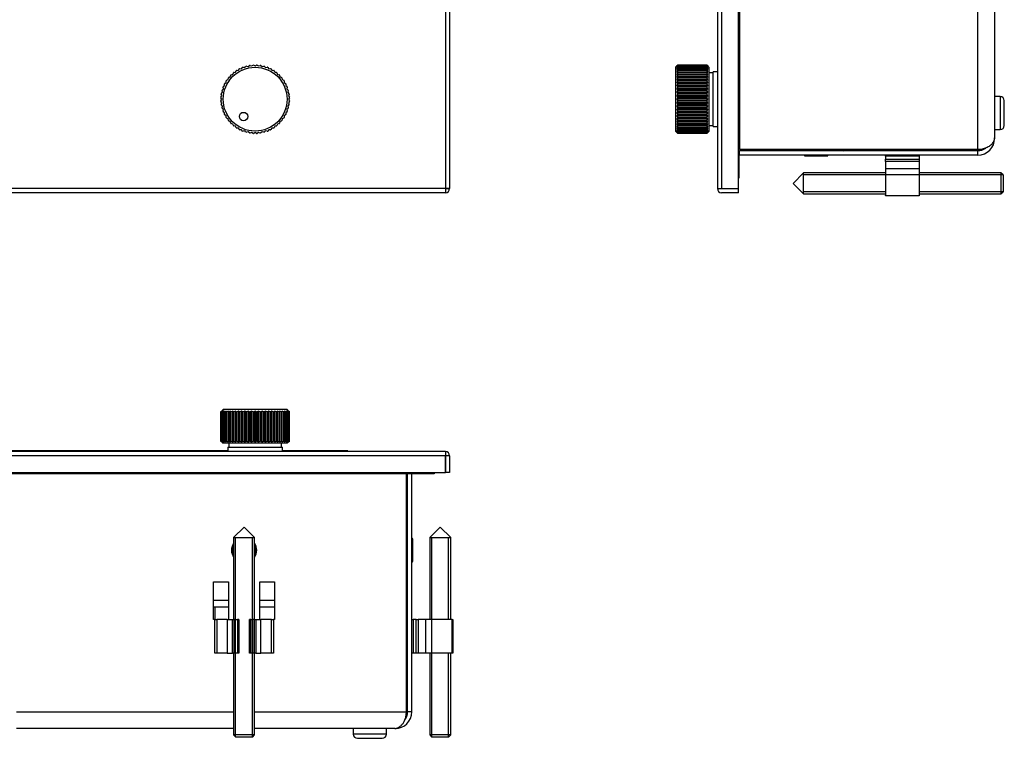
# Model space of a CAD drawing. Units: millimetres. Extents: x 22 to 1081, y 24 to 534.
# Drawn here: x 353 to 587, y 26 to 198 of the extents above; entities that cross this region are included whole.
import ezdxf

# ---------------------------------------------------------------- set-up
doc = ezdxf.new("R2010")
doc.units = ezdxf.units.MM
for name, color, linetype in [('0901004', 7, 'Continuous'), ('0901124ASM', 7, 'Continuous'), ('DB04-100', 7, 'Continuous'), ('DEKSEL_IK', 7, 'Continuous'), ('DV1_solid', 7, 'Continuous'), ('FRONT_KE', 7, 'Continuous'), ('M3X4-KRUIS-UFH', 7, 'Continuous'), ('P16_NP_10K_20%_A', 7, 'Continuous'), ('RICHCOPOF_40048', 7, 'Continuous'), ('RUBBERSTRIP', 7, 'Continuous'), ('solid', 7, 'Continuous')]:
    doc.layers.add(name, color=color, linetype=linetype)

# ---------------------------------------------------------------- blocks, each defined once
blk = doc.blocks.new('SE')
at = {"layer": 'DV1_solid', "color": 7, "linetype": 'Continuous'}
blk.add_arc((454.28, 157.33), 1, 270, 0, dxfattribs=at)
at = {"layer": 'FRONT_KE', "color": 7, "linetype": 'Continuous'}
for p, q in [((454.28, 532.53), (454.28, 157.33)), ((455.28, 532.53), (455.28, 157.33)), ((454.28, 157.33), (23.68, 157.33)), ((454.28, 157.33), (455.28, 157.33)), ((455.28, 157.33), (454.28, 157.33)), ((454.28, 157.33), (454.28, 157.33)), ((454.28, 157.33), (454.28, 156.33)), ((455.28, 157.33), (455.28, 157.33)), ((454.28, 156.33), (23.68, 156.33))]:
    blk.add_line(p, q, dxfattribs=at)
at = {"layer": 'P16_NP_10K_20%_A', "color": 7, "linetype": 'Continuous'}
for p, q in [((404.31, 185.06), (404.48, 185.43)), ((404.6, 185.5), (405.01, 185.51)), ((405.01, 185.51), (405.22, 185.86)), ((405.35, 185.92), (405.75, 185.89)), ((405.75, 185.89), (406, 186.21)), ((406.13, 186.26), (406.53, 186.19)), ((406.53, 186.19), (406.8, 186.48)), ((406.94, 186.52), (407.33, 186.41)), ((407.33, 186.41), (407.64, 186.67)), ((407.78, 186.69), (408.15, 186.54)), ((408.15, 186.54), (408.48, 186.76)), ((408.63, 186.77), (408.98, 186.58)), ((408.98, 186.58), (409.34, 186.77)), ((409.48, 186.76), (409.81, 186.54)), ((409.81, 186.54), (410.19, 186.69)), ((410.33, 186.67), (410.64, 186.41)), ((410.64, 186.41), (411.02, 186.52)), ((411.16, 186.48), (411.44, 186.19)), ((411.44, 186.19), (411.84, 186.26)), ((411.97, 186.21), (412.22, 185.89)), ((412.22, 185.89), (412.62, 185.92)), ((412.75, 185.86), (412.96, 185.51)), ((412.96, 185.51), (413.36, 185.5)), ((413.48, 185.43), (413.66, 185.06)), ((402.1, 182.6), (402.11, 183.01)), ((402.19, 183.13), (402.55, 183.3)), ((402.55, 183.3), (402.6, 183.7)), ((402.69, 183.81), (403.07, 183.95)), ((403.07, 183.95), (403.17, 184.34)), ((403.27, 184.44), (403.66, 184.54)), ((403.66, 184.54), (403.8, 184.92)), ((403.91, 185.01), (404.31, 185.06)), ((413.66, 185.06), (414.06, 185.01)), ((414.17, 184.92), (414.3, 184.54)), ((414.3, 184.54), (414.69, 184.44)), ((414.8, 184.34), (414.89, 183.95)), ((414.89, 183.95), (415.27, 183.81)), ((415.36, 183.7), (415.41, 183.3)), ((415.41, 183.3), (415.78, 183.13)), ((415.86, 183.01), (415.87, 182.6)), ((401.21, 180.28), (401.09, 180.67)), ((401.13, 180.81), (401.42, 181.09)), ((401.42, 181.09), (401.35, 181.48)), ((401.4, 181.62), (401.72, 181.86)), ((401.72, 181.86), (401.69, 182.27)), ((401.75, 182.39), (402.1, 182.6)), ((415.87, 182.6), (416.21, 182.39)), ((416.28, 182.27), (416.25, 181.86)), ((416.25, 181.86), (416.57, 181.62)), ((416.62, 181.48), (416.54, 181.09)), ((416.54, 181.09), (416.84, 180.81)), ((416.87, 180.67), (416.76, 180.28)), ((401.03, 178.63), (400.84, 178.98)), ((400.84, 178.27), (401.03, 178.63)), ((400.85, 179.13), (401.08, 179.46)), ((401.08, 177.8), (400.85, 178.13)), ((401.08, 179.46), (400.92, 179.83)), ((400.94, 179.97), (401.21, 180.28)), ((416.76, 180.28), (417.02, 179.97)), ((417.04, 179.83), (416.89, 179.46)), ((416.89, 179.46), (417.12, 179.13)), ((417.12, 178.13), (416.89, 177.8)), ((417.12, 178.98), (416.93, 178.63)), ((416.93, 178.63), (417.12, 178.27)), ((400.92, 177.42), (401.08, 177.8)), ((401.21, 176.98), (400.94, 177.28)), ((401.09, 176.59), (401.21, 176.98)), ((401.42, 176.17), (401.13, 176.45)), ((401.35, 175.77), (401.42, 176.17)), ((416.84, 176.45), (416.54, 176.17)), ((416.54, 176.17), (416.62, 175.77)), ((417.02, 177.28), (416.76, 176.98)), ((416.76, 176.98), (416.87, 176.59)), ((416.89, 177.8), (417.04, 177.42)), ((401.72, 175.4), (401.4, 175.64)), ((401.69, 174.99), (401.72, 175.4)), ((402.1, 174.65), (401.75, 174.87)), ((402.11, 174.25), (402.1, 174.65)), ((402.55, 173.96), (402.19, 174.13)), ((402.6, 173.56), (402.55, 173.96)), ((403.07, 173.31), (402.69, 173.44)), ((415.27, 173.44), (414.89, 173.31)), ((415.41, 173.96), (415.36, 173.56)), ((415.78, 174.13), (415.41, 173.96)), ((415.87, 174.65), (415.86, 174.25)), ((416.21, 174.87), (415.87, 174.65)), ((416.57, 175.64), (416.25, 175.4)), ((416.25, 175.4), (416.28, 174.99)), ((403.17, 172.92), (403.07, 173.31)), ((403.66, 172.72), (403.27, 172.82)), ((403.8, 172.34), (403.66, 172.72)), ((404.31, 172.2), (403.91, 172.25)), ((404.48, 171.83), (404.31, 172.2)), ((405.01, 171.74), (404.6, 171.76)), ((405.22, 171.4), (405.01, 171.74)), ((405.75, 171.37), (405.35, 171.34)), ((406, 171.05), (405.75, 171.37)), ((412.22, 171.37), (411.97, 171.05)), ((412.62, 171.34), (412.22, 171.37)), ((412.96, 171.74), (412.75, 171.4)), ((413.36, 171.76), (412.96, 171.74)), ((413.66, 172.2), (413.48, 171.83)), ((414.06, 172.25), (413.66, 172.2)), ((414.3, 172.72), (414.17, 172.34)), ((414.69, 172.82), (414.3, 172.72)), ((414.89, 173.31), (414.8, 172.92)), ((406.53, 171.07), (406.13, 171)), ((406.8, 170.78), (406.53, 171.07)), ((407.33, 170.85), (406.94, 170.74)), ((407.64, 170.59), (407.33, 170.85)), ((408.15, 170.72), (407.78, 170.57)), ((408.48, 170.49), (408.15, 170.72)), ((408.98, 170.68), (408.63, 170.49)), ((409.34, 170.49), (408.98, 170.68)), ((409.81, 170.72), (409.48, 170.49)), ((410.19, 170.57), (409.81, 170.72)), ((410.64, 170.85), (410.33, 170.59)), ((411.02, 170.74), (410.64, 170.85)), ((411.44, 171.07), (411.16, 170.78)), ((411.84, 171), (411.44, 171.07))]:
    blk.add_line(p, q, dxfattribs=at)
for centre, radius in [((408.98, 178.63), 7.6), ((406.23, 174.5), 1)]:
    blk.add_circle(centre, radius, dxfattribs=at)
for start, end in [(122.5, 123.5), (116.5, 117.5), (110.5, 111.5), (104.5, 105.5), (98.5, 99.5), (92.5, 93.5), (86.5, 87.5), (80.5, 81.5), (74.5, 75.5), (68.5, 69.5), (62.5, 63.5), (56.5, 57.5), (146.5, 147.5), (140.5, 141.5), (134.5, 135.5), (128.5, 129.5), (50.5, 51.5), (44.5, 45.5), (38.5, 39.5), (32.5, 33.5), (164.5, 165.5), (158.5, 159.5), (152.5, 153.5), (26.5, 27.5), (20.5, 21.5), (14.5, 15.5), (176.5, 177.5), (182.5, 183.5), (170.5, 171.5), (8.5, 9.5), (2.5, 3.5), (356.5, 357.5), (188.5, 189.5), (194.5, 195.5), (344.5, 345.5), (350.5, 351.5), (200.5, 201.5), (206.5, 207.5), (212.5, 213.5), (218.5, 219.5), (320.5, 321.5), (326.5, 327.5), (332.5, 333.5), (338.5, 339.5), (224.5, 225.5), (230.5, 231.5), (236.5, 237.5), (242.5, 243.5), (296.5, 297.5), (302.5, 303.5), (308.5, 309.5), (314.5, 315.5), (248.5, 249.5), (254.5, 255.5), (260.5, 261.5), (266.5, 267.5), (272.5, 273.5), (278.5, 279.5), (284.5, 285.5), (290.5, 291.5)]:
    blk.add_arc((408.98, 178.63), 8.15, start, end, dxfattribs=at)
blk = doc.blocks.new('SE1')
at = {"layer": '0901004', "color": 7, "linetype": 'Continuous'}
for p, q in [((524.01, 167.83), (524.01, 279.49)), ((524.31, 167.83), (524.01, 167.83)), ((524.01, 167.83), (524.01, 167.83)), ((524.01, 167.33), (524.31, 167.33)), ((528.01, 166.33), (528.01, 166.63)), ((529.51, 166.63), (529.51, 166.33)), ((545.01, 166.33), (545.01, 166.63)), ((548.01, 166.63), (548.01, 166.33)), ((524.01, 166.33), (524.31, 166.33))]:
    blk.add_line(p, q, dxfattribs=at)
blk.add_arc((524.01, 166.33), 0.002, 90, 180, dxfattribs=at)
at = {"layer": '0901124ASM', "color": 7, "linetype": 'Continuous'}
for p, q in [((559.01, 166.33), (559.01, 166.63)), ((567.01, 166.63), (567.01, 166.33)), ((559.01, 165.03), (559.01, 165.33)), ((559.01, 165.03), (559.01, 164.33)), ((567.01, 165.03), (559.01, 165.03)), ((559.01, 163.83), (559.01, 164.33)), ((559.01, 164.33), (567.01, 164.33)), ((567.01, 165.33), (567.01, 165.03)), ((567.01, 165.03), (567.01, 164.33)), ((567.01, 164.33), (567.01, 163.83)), ((559.01, 163.83), (559.01, 162.04)), ((567.01, 163.83), (559.01, 163.83)), ((559.01, 162.04), (559.01, 155.72)), ((567.01, 162.04), (559.01, 162.04)), ((567.01, 163.83), (567.01, 162.04)), ((567.01, 162.04), (567.01, 155.72)), ((539.51, 161.08), (537.01, 158.58)), ((539.51, 156.08), (539.51, 161.08)), ((559.01, 161.08), (539.51, 161.08)), ((587, 160.59), (539.51, 160.59)), ((587, 160.59), (539.51, 160.59)), ((586.51, 161.08), (567.01, 161.08)), ((586.51, 161.08), (586.51, 156.08)), ((587.01, 160.58), (586.51, 161.08)), ((587.01, 160.58), (587.01, 156.58)), ((537.01, 158.58), (539.51, 156.08)), ((559.01, 156.57), (539.51, 156.57)), ((539.51, 156.08), (559.01, 156.08)), ((559.01, 155.58), (559.01, 155.72)), ((559.01, 155.72), (567.01, 155.72)), ((567.01, 155.58), (559.01, 155.58)), ((587, 156.57), (567.01, 156.57)), ((567.01, 156.08), (586.51, 156.08)), ((567.01, 155.72), (567.01, 155.58)), ((586.51, 156.08), (587.01, 156.58))]:
    blk.add_line(p, q, dxfattribs=at)
at = {"layer": 'DEKSEL_IK', "color": 7, "linetype": 'Continuous'}
for p, q in [((524.31, 523.23), (524.31, 166.63)), ((581.01, 166.63), (581.01, 222.93)), ((585.01, 222.93), (585.01, 169.33)), ((581.01, 166.63), (524.31, 166.63)), ((549.51, 166.43), (549.51, 166.63)), ((559.01, 166.43), (549.51, 166.43)), ((581.01, 166.43), (567.01, 166.43)), ((524.31, 165.33), (524.31, 166.33)), ((581.01, 166.33), (524.31, 166.33)), ((581.01, 165.33), (524.31, 165.33)), ((581.01, 165.33), (581.01, 166.33))]:
    blk.add_line(p, q, dxfattribs=at)
for centre, radius, start, end in [((581.01, 169.33), 4, 270, 0), ((549.01, 166.83), 0.5, 270, 336.4218), ((549.01, 166.83), 1.5, 340.5288, 344.534), ((581.01, 169.33), 3, 270, 308.3832), ((581.01, 169.33), 2.9, 270, 300.9528)]:
    blk.add_arc(centre, radius, start, end, dxfattribs=at)
blk.add_rational_spline([(585.01, 169.33), (585.01, 169.46), (585, 169.43), (584.99, 169.34), (584.78, 167.72), (583.17, 166.63), (581.01, 166.63)], [1, 0.999212589945, 0.999212589945, 1, 0.827085874767, 0.827085874767, 1], degree=3, knots=[0, 0, 0, 0, 0.5, 0.5, 0.5, 1, 1, 1, 1], dxfattribs=at)
at = {"layer": 'FRONT_KE', "color": 7, "linetype": 'Continuous'}
for p, q in [((519.01, 532.53), (519.01, 157.33)), ((520.01, 532.53), (520.01, 157.33)), ((524.01, 157.33), (524.01, 532.53)), ((519.01, 157.33), (520.01, 157.33)), ((520.01, 157.33), (524.01, 157.33)), ((520.01, 157.33), (520.01, 157.33)), ((524.01, 156.33), (524.01, 157.33)), ((524.01, 156.33), (520.01, 156.33))]:
    blk.add_line(p, q, dxfattribs=at)
for radius in [1, 0.002]:
    blk.add_arc((520.01, 157.33), radius, 180, 270, dxfattribs=at)
at = {"layer": 'M3X4-KRUIS-UFH', "color": 7, "linetype": 'Continuous'}
for p, q in [((524.06, 165.43), (524.01, 165.43)), ((524.06, 165.43), (524.06, 159.83)), ((524.21, 159.98), (524.21, 165.28)), ((539.71, 165.33), (539.71, 165.28)), ((545.31, 165.28), (539.71, 165.28)), ((539.86, 165.13), (545.16, 165.13)), ((545.31, 165.28), (545.31, 165.33)), ((524.01, 159.83), (524.06, 159.83))]:
    blk.add_line(p, q, dxfattribs=at)
for centre, start, end in [((524.06, 165.28), 0, 90), ((539.86, 165.28), 180, 270), ((545.16, 165.28), 270, 0), ((524.06, 159.98), 270, 0)]:
    blk.add_arc(centre, 0.15, start, end, dxfattribs=at)
at = {"layer": 'P16_NP_10K_20%_A', "color": 7, "linetype": 'Continuous'}
for p, q in [((509.36, 186.58), (509.01, 186.22)), ((509.01, 186.22), (509.01, 171.03)), ((509.36, 186.58), (509.56, 186.77)), ((509.56, 186.76), (509.36, 186.54)), ((509.36, 186.54), (509.56, 186.69)), ((509.56, 186.67), (509.36, 186.41)), ((509.36, 186.41), (509.56, 186.52)), ((509.56, 186.48), (509.36, 186.19)), ((509.36, 186.19), (509.56, 186.26)), ((509.56, 186.21), (509.36, 185.89)), ((509.36, 185.89), (509.56, 185.92)), ((509.56, 185.86), (509.36, 185.51)), ((516.72, 185.51), (509.36, 185.51)), ((509.36, 185.51), (509.56, 185.5)), ((509.56, 185.43), (509.36, 185.06)), ((516.52, 186.77), (509.56, 186.77)), ((509.56, 186.76), (509.56, 186.77)), ((516.52, 186.76), (509.56, 186.76)), ((516.52, 186.69), (509.56, 186.69)), ((509.56, 186.67), (509.56, 186.69)), ((516.52, 186.67), (509.56, 186.67)), ((516.52, 186.52), (509.56, 186.52)), ((509.56, 186.48), (509.56, 186.52)), ((516.52, 186.48), (509.56, 186.48)), ((516.52, 186.26), (509.56, 186.26)), ((509.56, 186.21), (509.56, 186.26)), ((516.52, 186.21), (509.56, 186.21)), ((516.52, 185.92), (509.56, 185.92)), ((509.56, 185.86), (509.56, 185.92)), ((516.52, 185.86), (509.56, 185.86)), ((516.52, 185.5), (509.56, 185.5)), ((509.56, 185.43), (509.56, 185.5)), ((516.52, 185.43), (509.56, 185.43)), ((516.52, 186.77), (516.72, 186.58)), ((516.52, 186.77), (516.52, 186.76)), ((516.72, 186.54), (516.52, 186.76)), ((516.52, 186.69), (516.72, 186.54)), ((516.52, 186.69), (516.52, 186.67)), ((516.72, 186.41), (516.52, 186.67)), ((516.52, 186.52), (516.72, 186.41)), ((516.52, 186.52), (516.52, 186.48)), ((516.72, 186.19), (516.52, 186.48)), ((516.52, 186.26), (516.72, 186.19)), ((516.52, 186.26), (516.52, 186.21)), ((516.72, 185.89), (516.52, 186.21)), ((516.52, 185.92), (516.72, 185.89)), ((516.52, 185.92), (516.52, 185.86)), ((516.72, 185.51), (516.52, 185.86)), ((516.52, 185.5), (516.72, 185.51)), ((516.52, 185.5), (516.52, 185.43)), ((516.72, 185.06), (516.52, 185.43)), ((517.01, 186.29), (516.72, 186.58)), ((517.01, 186.29), (517.01, 170.97)), ((516.72, 185.06), (509.36, 185.06)), ((509.36, 185.06), (509.56, 185.01)), ((509.56, 184.92), (509.36, 184.54)), ((516.72, 184.54), (509.36, 184.54)), ((509.36, 184.54), (509.56, 184.44)), ((509.56, 184.34), (509.36, 183.95)), ((516.72, 183.95), (509.36, 183.95)), ((509.36, 183.95), (509.56, 183.81)), ((509.56, 183.7), (509.36, 183.3)), ((516.72, 183.3), (509.36, 183.3)), ((509.36, 183.3), (509.56, 183.13)), ((509.56, 183.01), (509.36, 182.6)), ((516.52, 185.01), (509.56, 185.01)), ((509.56, 184.92), (509.56, 185.01)), ((516.52, 184.92), (509.56, 184.92)), ((516.52, 184.44), (509.56, 184.44)), ((509.56, 184.34), (509.56, 184.44)), ((516.52, 184.34), (509.56, 184.34)), ((516.52, 183.81), (509.56, 183.81)), ((509.56, 183.7), (509.56, 183.81)), ((516.52, 183.7), (509.56, 183.7)), ((516.52, 183.13), (509.56, 183.13)), ((509.56, 183.01), (509.56, 183.13)), ((516.52, 183.01), (509.56, 183.01)), ((516.52, 185.01), (516.72, 185.06)), ((516.52, 185.01), (516.52, 184.92)), ((516.72, 184.54), (516.52, 184.92)), ((516.52, 184.44), (516.72, 184.54)), ((516.52, 184.44), (516.52, 184.34)), ((516.72, 183.95), (516.52, 184.34)), ((516.52, 183.81), (516.72, 183.95)), ((516.52, 183.81), (516.52, 183.7)), ((516.72, 183.3), (516.52, 183.7)), ((516.52, 183.13), (516.72, 183.3)), ((516.52, 183.13), (516.52, 183.01)), ((516.72, 182.6), (516.52, 183.01)), ((518.01, 184.88), (517.01, 184.88)), ((518.01, 172.13), (518.01, 185.13)), ((519.01, 185.13), (518.01, 185.13)), ((516.72, 182.6), (509.36, 182.6)), ((509.36, 182.6), (509.56, 182.39)), ((509.56, 182.27), (509.36, 181.86)), ((516.72, 181.86), (509.36, 181.86)), ((509.36, 181.86), (509.56, 181.62)), ((509.56, 181.48), (509.36, 181.09)), ((516.72, 181.09), (509.36, 181.09)), ((509.36, 181.09), (509.56, 180.81)), ((509.56, 180.67), (509.36, 180.28)), ((516.52, 182.39), (509.56, 182.39)), ((509.56, 182.27), (509.56, 182.39)), ((516.52, 182.27), (509.56, 182.27)), ((516.52, 181.62), (509.56, 181.62)), ((509.56, 181.48), (509.56, 181.62)), ((516.52, 181.48), (509.56, 181.48)), ((516.52, 180.81), (509.56, 180.81)), ((509.56, 180.67), (509.56, 180.81)), ((516.52, 180.67), (509.56, 180.67)), ((516.52, 182.39), (516.72, 182.6)), ((516.52, 182.39), (516.52, 182.27)), ((516.72, 181.86), (516.52, 182.27)), ((516.52, 181.62), (516.72, 181.86)), ((516.52, 181.62), (516.52, 181.48)), ((516.72, 181.09), (516.52, 181.48)), ((516.52, 180.81), (516.72, 181.09)), ((516.52, 180.81), (516.52, 180.67)), ((516.72, 180.28), (516.52, 180.67)), ((516.72, 180.28), (509.36, 180.28)), ((509.36, 180.28), (509.56, 179.97)), ((509.56, 179.83), (509.36, 179.46)), ((516.72, 179.46), (509.36, 179.46)), ((509.36, 179.46), (509.56, 179.13)), ((509.56, 178.98), (509.36, 178.63)), ((516.72, 178.63), (509.36, 178.63)), ((509.36, 178.63), (509.56, 178.27)), ((509.56, 178.13), (509.36, 177.8)), ((516.52, 179.97), (509.56, 179.97)), ((509.56, 179.83), (509.56, 179.97)), ((516.52, 179.83), (509.56, 179.83)), ((516.52, 179.13), (509.56, 179.13)), ((509.56, 178.98), (509.56, 179.13)), ((516.52, 178.98), (509.56, 178.98)), ((516.52, 178.27), (509.56, 178.27)), ((509.56, 178.13), (509.56, 178.27)), ((516.52, 178.13), (509.56, 178.13)), ((516.52, 179.97), (516.72, 180.28)), ((516.52, 179.97), (516.52, 179.83)), ((516.72, 179.46), (516.52, 179.83)), ((516.52, 179.13), (516.72, 179.46)), ((516.52, 179.13), (516.52, 178.98)), ((516.72, 178.63), (516.52, 178.98)), ((516.52, 178.27), (516.72, 178.63)), ((516.52, 178.27), (516.52, 178.13)), ((516.72, 177.8), (516.52, 178.13)), ((516.72, 177.8), (509.36, 177.8)), ((509.36, 177.8), (509.56, 177.42)), ((509.56, 177.28), (509.36, 176.98)), ((516.72, 176.98), (509.36, 176.98)), ((509.36, 176.98), (509.56, 176.59)), ((509.56, 176.45), (509.36, 176.17)), ((516.72, 176.17), (509.36, 176.17)), ((509.36, 176.17), (509.56, 175.77)), ((516.52, 177.42), (509.56, 177.42)), ((509.56, 177.28), (509.56, 177.42)), ((516.52, 177.28), (509.56, 177.28)), ((516.52, 176.59), (509.56, 176.59)), ((509.56, 176.45), (509.56, 176.59)), ((516.52, 176.45), (509.56, 176.45)), ((516.52, 177.42), (516.72, 177.8)), ((516.52, 177.42), (516.52, 177.28)), ((516.72, 176.98), (516.52, 177.28)), ((516.52, 176.59), (516.72, 176.98)), ((516.52, 176.59), (516.52, 176.45)), ((516.72, 176.17), (516.52, 176.45)), ((516.52, 175.77), (516.72, 176.17)), ((509.56, 175.64), (509.36, 175.4)), ((516.72, 175.4), (509.36, 175.4)), ((509.36, 175.4), (509.56, 174.99)), ((509.56, 174.87), (509.36, 174.65)), ((516.72, 174.65), (509.36, 174.65)), ((509.36, 174.65), (509.56, 174.25)), ((509.56, 174.13), (509.36, 173.96)), ((516.72, 173.96), (509.36, 173.96)), ((509.36, 173.96), (509.56, 173.56)), ((509.56, 173.44), (509.36, 173.31)), ((516.52, 175.77), (509.56, 175.77)), ((509.56, 175.64), (509.56, 175.77)), ((516.52, 175.64), (509.56, 175.64)), ((516.52, 174.99), (509.56, 174.99)), ((509.56, 174.87), (509.56, 174.99)), ((516.52, 174.87), (509.56, 174.87)), ((516.52, 174.25), (509.56, 174.25)), ((509.56, 174.13), (509.56, 174.25)), ((516.52, 174.13), (509.56, 174.13)), ((516.52, 173.56), (509.56, 173.56)), ((509.56, 173.44), (509.56, 173.56)), ((516.52, 173.44), (509.56, 173.44)), ((516.52, 175.77), (516.52, 175.64)), ((516.72, 175.4), (516.52, 175.64)), ((516.52, 174.99), (516.72, 175.4)), ((516.52, 174.99), (516.52, 174.87)), ((516.72, 174.65), (516.52, 174.87)), ((516.52, 174.25), (516.72, 174.65)), ((516.52, 174.25), (516.52, 174.13)), ((516.72, 173.96), (516.52, 174.13)), ((516.52, 173.56), (516.72, 173.96)), ((516.52, 173.56), (516.52, 173.44)), ((516.72, 173.31), (516.52, 173.44)), ((516.72, 173.31), (509.36, 173.31)), ((509.36, 173.31), (509.56, 172.92)), ((509.56, 172.82), (509.36, 172.72)), ((516.72, 172.72), (509.36, 172.72)), ((509.36, 172.72), (509.56, 172.34)), ((509.56, 172.25), (509.36, 172.2)), ((516.72, 172.2), (509.36, 172.2)), ((509.36, 172.2), (509.56, 171.83)), ((509.56, 171.76), (509.36, 171.74)), ((516.72, 171.74), (509.36, 171.74)), ((509.36, 171.74), (509.56, 171.4)), ((509.56, 171.34), (509.36, 171.37)), ((509.36, 171.37), (509.56, 171.05)), ((516.52, 172.92), (509.56, 172.92)), ((509.56, 172.82), (509.56, 172.92)), ((516.52, 172.82), (509.56, 172.82)), ((516.52, 172.34), (509.56, 172.34)), ((509.56, 172.25), (509.56, 172.34)), ((516.52, 172.25), (509.56, 172.25)), ((516.52, 171.83), (509.56, 171.83)), ((509.56, 171.76), (509.56, 171.83)), ((516.52, 171.76), (509.56, 171.76)), ((516.52, 171.4), (509.56, 171.4)), ((509.56, 171.34), (509.56, 171.4)), ((516.52, 171.34), (509.56, 171.34)), ((516.52, 172.92), (516.72, 173.31)), ((516.52, 172.92), (516.52, 172.82)), ((516.72, 172.72), (516.52, 172.82)), ((516.52, 172.34), (516.72, 172.72)), ((516.52, 172.34), (516.52, 172.25)), ((516.72, 172.2), (516.52, 172.25)), ((516.52, 171.83), (516.72, 172.2)), ((516.52, 171.83), (516.52, 171.76)), ((516.72, 171.74), (516.52, 171.76)), ((516.52, 171.4), (516.72, 171.74)), ((516.52, 171.4), (516.52, 171.34)), ((516.52, 171.05), (516.72, 171.37)), ((516.72, 171.37), (516.52, 171.34)), ((517.01, 172.38), (518.01, 172.38)), ((518.01, 172.13), (519.01, 172.13)), ((509.01, 171.03), (509.36, 170.68)), ((509.56, 171), (509.36, 171.07)), ((509.36, 171.07), (509.56, 170.78)), ((509.56, 170.74), (509.36, 170.85)), ((509.36, 170.85), (509.56, 170.59)), ((509.56, 170.57), (509.36, 170.72)), ((509.36, 170.72), (509.56, 170.49)), ((509.56, 170.49), (509.36, 170.68)), ((516.52, 171.05), (509.56, 171.05)), ((509.56, 171), (509.56, 171.05)), ((516.52, 171), (509.56, 171)), ((516.52, 170.78), (509.56, 170.78)), ((509.56, 170.74), (509.56, 170.78)), ((516.52, 170.74), (509.56, 170.74)), ((516.52, 170.59), (509.56, 170.59)), ((509.56, 170.57), (509.56, 170.59)), ((516.52, 170.57), (509.56, 170.57)), ((516.52, 170.49), (509.56, 170.49)), ((516.52, 170.49), (509.56, 170.49)), ((509.56, 170.49), (509.56, 170.49)), ((516.52, 170.78), (516.72, 171.07)), ((516.72, 171.07), (516.52, 171)), ((516.52, 171.05), (516.52, 171)), ((516.52, 170.59), (516.72, 170.85)), ((516.72, 170.85), (516.52, 170.74)), ((516.52, 170.78), (516.52, 170.74)), ((516.52, 170.49), (516.72, 170.72)), ((516.72, 170.72), (516.52, 170.57)), ((516.72, 170.68), (516.52, 170.49)), ((516.52, 170.59), (516.52, 170.57)), ((516.52, 170.49), (516.52, 170.49)), ((516.72, 170.68), (517.01, 170.97))]:
    blk.add_line(p, q, dxfattribs=at)
at = {"layer": 'RICHCOPOF_40048', "color": 7, "linetype": 'Continuous'}
for p, q in [((586.31, 179.28), (585.01, 179.28)), ((586.31, 179.28), (586.31, 171.38)), ((587.31, 172.38), (587.31, 178.28)), ((585.01, 171.38), (586.31, 171.38))]:
    blk.add_line(p, q, dxfattribs=at)
for centre, start, end in [((586.31, 178.28), 0, 90), ((586.31, 172.38), 270, 0)]:
    blk.add_arc(centre, 1, start, end, dxfattribs=at)
blk = doc.blocks.new('SE3')
at = {"layer": '0901004', "color": 7, "linetype": 'Continuous'}
for p, q in [((348.15, 89.71), (438.28, 89.71)), ((438.28, 89.71), (438.28, 89.72)), ((438.28, 89.71), (438.28, 89.42)), ((444.28, 89.42), (444.28, 89.71)), ((445.28, 89.42), (445.28, 89.71)), ((444.98, 85.71), (445.28, 85.71)), ((445.28, 84.21), (444.98, 84.21)), ((444.98, 68.72), (445.28, 68.72)), ((445.28, 65.72), (444.98, 65.72))]:
    blk.add_line(p, q, dxfattribs=at)
blk.add_arc((445.28, 89.71), 0.002, 90, 180, dxfattribs=at)
at = {"layer": '0901124ASM', "color": 7, "linetype": 'Continuous'}
for p, q in [((406.35, 76.72), (403.85, 74.22)), ((408.85, 74.22), (406.35, 76.72)), ((453.03, 76.72), (450.53, 74.22)), ((455.53, 74.22), (453.03, 76.72)), ((403.85, 74.22), (408.85, 74.22)), ((403.85, 74.22), (403.85, 54.72)), ((404.34, 26.73), (404.34, 74.22)), ((404.34, 26.73), (404.34, 74.22)), ((408.36, 26.73), (408.36, 74.22)), ((408.36, 26.73), (408.36, 74.22)), ((408.85, 54.72), (408.85, 74.22)), ((450.53, 74.22), (455.53, 74.22)), ((450.53, 74.22), (450.53, 54.72)), ((451.02, 26.73), (451.02, 74.22)), ((451.02, 26.73), (451.02, 74.22)), ((455.04, 54.72), (455.04, 74.22)), ((455.53, 54.72), (455.53, 74.22)), ((399.35, 46.72), (399.35, 54.72)), ((399.35, 54.72), (399.85, 54.72)), ((402.35, 54.72), (399.85, 54.72)), ((399.85, 54.72), (399.85, 46.72)), ((402.35, 54.72), (403.55, 54.72)), ((402.35, 54.72), (402.35, 46.72)), ((403.55, 46.72), (403.55, 54.72)), ((403.55, 54.72), (403.9, 54.72)), ((403.9, 54.72), (403.9, 46.72)), ((404.33, 54.72), (403.9, 54.72)), ((404.33, 46.72), (404.33, 54.72)), ((404.33, 54.72), (404.76, 54.72)), ((405.1, 54.72), (404.76, 54.72)), ((404.76, 54.72), (404.76, 46.72)), ((405.1, 54.72), (405.1, 46.72)), ((407.93, 54.72), (407.6, 54.72)), ((407.6, 46.72), (407.6, 54.72)), ((407.93, 46.72), (407.93, 54.72)), ((407.93, 54.72), (408.37, 54.72)), ((408.8, 54.72), (408.37, 54.72)), ((408.37, 54.72), (408.37, 46.72)), ((408.8, 46.72), (408.8, 54.72)), ((408.8, 54.72), (409.15, 54.72)), ((409.15, 54.72), (410.35, 54.72)), ((409.15, 54.72), (409.15, 46.72)), ((412.85, 54.72), (410.35, 54.72)), ((410.35, 46.72), (410.35, 54.72)), ((412.85, 46.72), (412.85, 54.72)), ((412.85, 54.72), (413.35, 54.72)), ((413.35, 54.72), (413.35, 46.72)), ((444.98, 54.72), (445.28, 54.72)), ((446.28, 54.72), (446.58, 54.72)), ((447.28, 54.72), (446.58, 54.72)), ((446.58, 54.72), (446.58, 46.72)), ((447.28, 46.72), (447.28, 54.72)), ((447.28, 54.72), (447.78, 54.72)), ((449.57, 54.72), (447.78, 54.72)), ((447.78, 54.72), (447.78, 46.72)), ((449.57, 46.72), (449.57, 54.72)), ((455.89, 54.72), (449.57, 54.72)), ((455.89, 46.72), (455.89, 54.72)), ((455.89, 54.72), (456.03, 54.72)), ((456.03, 54.72), (456.03, 46.72)), ((399.85, 46.72), (399.35, 46.72)), ((402.35, 46.72), (399.85, 46.72)), ((402.35, 46.72), (403.55, 46.72)), ((403.9, 46.72), (403.55, 46.72)), ((403.85, 46.72), (403.85, 27.22)), ((404.33, 46.72), (403.9, 46.72)), ((404.76, 46.72), (404.33, 46.72)), ((405.1, 46.72), (404.76, 46.72)), ((407.93, 46.72), (407.6, 46.72)), ((408.37, 46.72), (407.93, 46.72)), ((408.8, 46.72), (408.37, 46.72)), ((409.15, 46.72), (408.8, 46.72)), ((408.85, 27.22), (408.85, 46.72)), ((409.15, 46.72), (410.35, 46.72)), ((412.85, 46.72), (410.35, 46.72)), ((413.35, 46.72), (412.85, 46.72)), ((445.28, 46.72), (444.98, 46.72)), ((446.58, 46.72), (446.28, 46.72)), ((447.28, 46.72), (446.58, 46.72)), ((447.78, 46.72), (447.28, 46.72)), ((449.57, 46.72), (447.78, 46.72)), ((455.89, 46.72), (449.57, 46.72)), ((450.53, 46.72), (450.53, 27.22)), ((455.04, 26.73), (455.04, 46.72)), ((455.53, 27.22), (455.53, 46.72)), ((456.03, 46.72), (455.89, 46.72)), ((408.85, 27.22), (403.85, 27.22)), ((403.85, 27.22), (404.35, 26.72)), ((408.35, 26.72), (404.35, 26.72)), ((408.35, 26.72), (408.85, 27.22)), ((455.53, 27.22), (450.53, 27.22)), ((450.53, 27.22), (451.03, 26.72)), ((455.03, 26.72), (451.03, 26.72)), ((455.03, 26.72), (455.53, 27.22))]:
    blk.add_line(p, q, dxfattribs=at)
at = {"layer": 'DB04-100', "color": 7, "linetype": 'Continuous'}
for p, q in [((402.6, 59.22), (399.1, 59.22)), ((413.6, 59.22), (410.1, 59.22)), ((402.6, 57.62), (399.1, 57.62)), ((399.48, 54.72), (399.48, 57.62)), ((413.6, 57.62), (410.1, 57.62))]:
    blk.add_line(p, q, dxfattribs=at)
at = {"layer": 'DEKSEL_IK', "color": 7, "linetype": 'Continuous'}
for p, q in [((444.98, 89.42), (32.98, 89.42)), ((444.98, 32.72), (444.98, 89.42)), ((445.28, 32.72), (445.28, 89.42)), ((446.28, 89.42), (445.28, 89.42)), ((446.28, 32.72), (446.28, 89.42)), ((399.1, 54.72), (399.1, 63.72)), ((399.1, 63.72), (402.6, 63.72)), ((402.6, 63.72), (402.6, 54.72)), ((410.1, 54.72), (410.1, 63.72)), ((410.1, 63.72), (413.6, 63.72)), ((413.6, 63.72), (413.6, 54.72)), ((399.35, 54.72), (399.1, 54.72)), ((413.6, 54.72), (413.35, 54.72)), ((352.18, 32.72), (403.85, 32.72)), ((408.85, 32.72), (444.98, 32.72)), ((446.28, 32.72), (445.28, 32.72)), ((353.68, 28.72), (352.18, 28.72)), ((403.85, 28.72), (353.68, 28.72)), ((442.28, 28.72), (408.85, 28.72))]:
    blk.add_line(p, q, dxfattribs=at)
for centre, radius, start, end in [((406.35, 71.22), 3, 146.4427, 213.5573), ((406.35, 71.22), 3, 0, 33.5573), ((406.35, 71.22), 3, 326.4427, 0), ((442.28, 32.72), 4, 270, 360), ((442.28, 32.72), 3, 321.4314, 360)]:
    blk.add_arc(centre, radius, start, end, dxfattribs=at)
blk.add_open_spline([(442.28, 28.72), (442.25, 28.72), (442.19, 28.72), (442.19, 28.72), (442.27, 28.73), (442.34, 28.74), (442.47, 28.77), (442.62, 28.8), (442.83, 28.87), (442.99, 28.95), (443.2, 29.05), (443.36, 29.16), (443.55, 29.3), (443.71, 29.44), (443.89, 29.63), (444.04, 29.79), (444.21, 30.02), (444.33, 30.23), (444.48, 30.5), (444.59, 30.73), (444.71, 31.05), (444.8, 31.32), (444.88, 31.67), (444.93, 31.96), (444.97, 32.33), (444.98, 32.56), (444.98, 32.72)], degree=3, knots=[0, 0, 0, 0, 0.020525, 0.041265, 0.062046, 0.077238, 0.092392, 0.152987, 0.183366, 0.244189, 0.274666, 0.335763, 0.366404, 0.427881, 0.458745, 0.520725, 0.551873, 0.614481, 0.645974, 0.709318, 0.741197, 0.805304, 0.837556, 0.90233, 0.934861, 1, 1, 1, 1], dxfattribs=at)
at = {"layer": 'FRONT_KE', "color": 7, "linetype": 'Continuous'}
for p, q in [((454.28, 94.72), (23.68, 94.72)), ((454.28, 94.72), (454.28, 93.71)), ((454.28, 93.71), (23.68, 93.71)), ((454.28, 93.71), (454.28, 89.72)), ((455.28, 93.71), (454.28, 93.71)), ((454.28, 89.72), (454.28, 93.71)), ((455.28, 93.71), (455.28, 89.72)), ((23.68, 89.72), (454.28, 89.72)), ((455.28, 89.72), (454.28, 89.72))]:
    blk.add_line(p, q, dxfattribs=at)
for radius in [1, 0.002]:
    blk.add_arc((454.28, 93.71), radius, 0, 90, dxfattribs=at)
at = {"layer": 'M3X4-KRUIS-UFH', "color": 7, "linetype": 'Continuous'}
for p, q in [((446.18, 89.72), (446.18, 89.67)), ((451.78, 89.67), (446.18, 89.67)), ((446.33, 89.52), (451.63, 89.52)), ((451.78, 89.67), (451.78, 89.72)), ((446.33, 74.02), (446.28, 74.02)), ((446.33, 74.02), (446.33, 68.42)), ((446.48, 68.57), (446.48, 73.87)), ((446.28, 68.42), (446.33, 68.42))]:
    blk.add_line(p, q, dxfattribs=at)
for centre, radius, start, end in [((446.33, 89.67), 0.15, 180, 270), ((451.63, 89.67), 0.15, 270, 0), ((446.33, 73.87), 0.15, 0, 90), ((406.35, 71.22), 2.8, 153.2345, 206.7655), ((406.35, 71.22), 2.65, 160.63, 199.37), ((406.35, 71.22), 2.8, 0, 26.7655), ((406.35, 71.22), 2.65, 0, 19.37), ((406.35, 71.22), 2.65, 340.63, 0), ((406.35, 71.22), 2.8, 333.2345, 0), ((446.33, 68.57), 0.15, 270, 0)]:
    blk.add_arc(centre, radius, start, end, dxfattribs=at)
at = {"layer": 'P16_NP_10K_20%_A', "color": 7, "linetype": 'Continuous'}
for p, q in [((400.84, 104.16), (401.03, 104.36)), ((400.84, 97.21), (400.84, 104.16)), ((400.84, 104.16), (400.85, 104.16)), ((401.08, 104.36), (400.85, 104.16)), ((400.85, 97.21), (400.85, 104.16)), ((400.92, 104.16), (401.08, 104.36)), ((400.92, 97.21), (400.92, 104.16)), ((400.92, 104.16), (400.94, 104.16)), ((401.21, 104.36), (400.94, 104.16)), ((400.94, 97.21), (400.94, 104.16)), ((401.39, 104.72), (401.03, 104.36)), ((401.09, 104.16), (401.21, 104.36)), ((401.09, 97.21), (401.09, 104.16)), ((401.09, 104.16), (401.13, 104.16)), ((401.42, 104.36), (401.13, 104.16)), ((401.13, 97.21), (401.13, 104.16)), ((401.35, 104.16), (401.42, 104.36)), ((401.35, 97.21), (401.35, 104.16)), ((401.35, 104.16), (401.4, 104.16)), ((416.58, 104.72), (401.39, 104.72)), ((401.72, 104.36), (401.4, 104.16)), ((401.4, 97.21), (401.4, 104.16)), ((401.69, 104.16), (401.72, 104.36)), ((401.69, 97.21), (401.69, 104.16)), ((401.69, 104.16), (401.75, 104.16)), ((402.1, 104.36), (401.75, 104.16)), ((401.75, 97.21), (401.75, 104.16)), ((402.1, 97.01), (402.1, 104.36)), ((402.11, 104.16), (402.1, 104.36)), ((402.11, 97.21), (402.11, 104.16)), ((402.11, 104.16), (402.19, 104.16)), ((402.55, 104.36), (402.19, 104.16)), ((402.19, 97.21), (402.19, 104.16)), ((402.55, 97.01), (402.55, 104.36)), ((402.6, 104.16), (402.55, 104.36)), ((402.6, 97.21), (402.6, 104.16)), ((402.6, 104.16), (402.69, 104.16)), ((403.07, 104.36), (402.69, 104.16)), ((402.69, 97.21), (402.69, 104.16)), ((403.07, 97.01), (403.07, 104.36)), ((403.17, 104.16), (403.07, 104.36)), ((403.17, 97.21), (403.17, 104.16)), ((403.17, 104.16), (403.27, 104.16)), ((403.66, 104.36), (403.27, 104.16)), ((403.27, 97.21), (403.27, 104.16)), ((403.66, 97.01), (403.66, 104.36)), ((403.8, 104.16), (403.66, 104.36)), ((403.8, 97.21), (403.8, 104.16)), ((403.8, 104.16), (403.91, 104.16)), ((404.31, 104.36), (403.91, 104.16)), ((403.91, 97.21), (403.91, 104.16)), ((404.31, 97.01), (404.31, 104.36)), ((404.48, 104.16), (404.31, 104.36)), ((404.48, 97.21), (404.48, 104.16)), ((404.48, 104.16), (404.6, 104.16)), ((405.01, 104.36), (404.6, 104.16)), ((404.6, 97.21), (404.6, 104.16)), ((405.01, 97.01), (405.01, 104.36)), ((405.22, 104.16), (405.01, 104.36)), ((405.22, 97.21), (405.22, 104.16)), ((405.22, 104.16), (405.35, 104.16)), ((405.75, 104.36), (405.35, 104.16)), ((405.35, 97.21), (405.35, 104.16)), ((405.75, 97.01), (405.75, 104.36)), ((406, 104.16), (405.75, 104.36)), ((406, 97.21), (406, 104.16)), ((406, 104.16), (406.13, 104.16)), ((406.53, 104.36), (406.13, 104.16)), ((406.13, 97.21), (406.13, 104.16)), ((406.53, 97.01), (406.53, 104.36)), ((406.8, 104.16), (406.53, 104.36)), ((406.8, 97.21), (406.8, 104.16)), ((406.8, 104.16), (406.94, 104.16)), ((407.33, 104.36), (406.94, 104.16)), ((406.94, 97.21), (406.94, 104.16)), ((407.33, 97.01), (407.33, 104.36)), ((407.64, 104.16), (407.33, 104.36)), ((407.64, 97.21), (407.64, 104.16)), ((407.64, 104.16), (407.78, 104.16)), ((408.15, 104.36), (407.78, 104.16)), ((407.78, 97.21), (407.78, 104.16)), ((408.15, 97.01), (408.15, 104.36)), ((408.48, 104.16), (408.15, 104.36)), ((408.48, 97.21), (408.48, 104.16)), ((408.48, 104.16), (408.63, 104.16)), ((408.98, 104.36), (408.63, 104.16)), ((408.63, 97.21), (408.63, 104.16)), ((408.98, 97.01), (408.98, 104.36)), ((409.34, 104.16), (408.98, 104.36)), ((409.34, 97.21), (409.34, 104.16)), ((409.34, 104.16), (409.48, 104.16)), ((409.81, 104.36), (409.48, 104.16)), ((409.48, 97.21), (409.48, 104.16)), ((409.81, 97.01), (409.81, 104.36)), ((410.19, 104.16), (409.81, 104.36)), ((410.19, 97.21), (410.19, 104.16)), ((410.19, 104.16), (410.33, 104.16)), ((410.64, 104.36), (410.33, 104.16)), ((410.33, 97.21), (410.33, 104.16)), ((410.64, 97.01), (410.64, 104.36)), ((411.02, 104.16), (410.64, 104.36)), ((411.02, 97.21), (411.02, 104.16)), ((411.02, 104.16), (411.16, 104.16)), ((411.44, 104.36), (411.16, 104.16)), ((411.16, 97.21), (411.16, 104.16)), ((411.44, 97.01), (411.44, 104.36)), ((411.84, 104.16), (411.44, 104.36)), ((411.84, 97.21), (411.84, 104.16)), ((411.84, 104.16), (411.97, 104.16)), ((412.22, 104.36), (411.97, 104.16)), ((411.97, 97.21), (411.97, 104.16)), ((412.22, 97.01), (412.22, 104.36)), ((412.62, 104.16), (412.22, 104.36)), ((412.62, 97.21), (412.62, 104.16)), ((412.62, 104.16), (412.75, 104.16)), ((412.96, 104.36), (412.75, 104.16)), ((412.75, 97.21), (412.75, 104.16)), ((412.96, 97.01), (412.96, 104.36)), ((413.36, 104.16), (412.96, 104.36)), ((413.36, 97.21), (413.36, 104.16)), ((413.36, 104.16), (413.48, 104.16)), ((413.66, 104.36), (413.48, 104.16)), ((413.48, 97.21), (413.48, 104.16)), ((413.66, 97.01), (413.66, 104.36)), ((414.06, 104.16), (413.66, 104.36)), ((414.06, 97.21), (414.06, 104.16)), ((414.06, 104.16), (414.17, 104.16)), ((414.3, 104.36), (414.17, 104.16)), ((414.17, 97.21), (414.17, 104.16)), ((414.3, 97.01), (414.3, 104.36)), ((414.69, 104.16), (414.3, 104.36)), ((414.69, 97.21), (414.69, 104.16)), ((414.69, 104.16), (414.8, 104.16)), ((414.89, 104.36), (414.8, 104.16)), ((414.8, 97.21), (414.8, 104.16)), ((414.89, 97.01), (414.89, 104.36)), ((415.27, 104.16), (414.89, 104.36)), ((415.27, 97.21), (415.27, 104.16)), ((415.27, 104.16), (415.36, 104.16)), ((415.41, 104.36), (415.36, 104.16)), ((415.36, 97.21), (415.36, 104.16)), ((415.41, 97.01), (415.41, 104.36)), ((415.78, 104.16), (415.41, 104.36)), ((415.78, 97.21), (415.78, 104.16)), ((415.78, 104.16), (415.86, 104.16)), ((415.87, 104.36), (415.86, 104.16)), ((415.86, 97.21), (415.86, 104.16)), ((415.87, 97.01), (415.87, 104.36)), ((416.21, 104.16), (415.87, 104.36)), ((416.21, 97.21), (416.21, 104.16)), ((416.21, 104.16), (416.28, 104.16)), ((416.57, 104.16), (416.25, 104.36)), ((416.25, 104.36), (416.28, 104.16)), ((416.28, 97.21), (416.28, 104.16)), ((416.84, 104.16), (416.54, 104.36)), ((416.54, 104.36), (416.62, 104.16)), ((416.57, 97.21), (416.57, 104.16)), ((416.57, 104.16), (416.62, 104.16)), ((416.93, 104.36), (416.58, 104.72)), ((416.62, 97.21), (416.62, 104.16)), ((417.02, 104.16), (416.76, 104.36)), ((416.76, 104.36), (416.87, 104.16)), ((416.84, 97.21), (416.84, 104.16)), ((416.84, 104.16), (416.87, 104.16)), ((416.87, 97.21), (416.87, 104.16)), ((417.12, 104.16), (416.89, 104.36)), ((416.89, 104.36), (417.04, 104.16)), ((416.93, 104.36), (417.12, 104.16)), ((417.02, 97.21), (417.02, 104.16)), ((417.02, 104.16), (417.04, 104.16)), ((417.04, 97.21), (417.04, 104.16)), ((417.12, 97.21), (417.12, 104.16)), ((417.12, 97.21), (417.12, 104.16)), ((417.12, 104.16), (417.12, 104.16)), ((401.03, 97.01), (400.84, 97.21)), ((400.85, 97.21), (400.84, 97.21)), ((400.85, 97.21), (401.08, 97.01)), ((401.08, 97.01), (400.92, 97.21)), ((400.94, 97.21), (400.92, 97.21)), ((400.94, 97.21), (401.21, 97.01)), ((401.03, 97.01), (401.32, 96.72)), ((401.21, 97.01), (401.09, 97.21)), ((401.13, 97.21), (401.09, 97.21)), ((401.13, 97.21), (401.42, 97.01)), ((416.64, 96.72), (401.32, 96.72)), ((401.42, 97.01), (401.35, 97.21)), ((401.4, 97.21), (401.35, 97.21)), ((401.4, 97.21), (401.72, 97.01)), ((401.72, 97.01), (401.69, 97.21)), ((401.75, 97.21), (401.69, 97.21)), ((401.75, 97.21), (402.1, 97.01)), ((402.1, 97.01), (402.11, 97.21)), ((402.19, 97.21), (402.11, 97.21)), ((402.19, 97.21), (402.55, 97.01)), ((402.55, 97.01), (402.6, 97.21)), ((402.69, 97.21), (402.6, 97.21)), ((402.69, 97.21), (403.07, 97.01)), ((402.73, 96.72), (402.73, 95.72)), ((403.07, 97.01), (403.17, 97.21)), ((403.27, 97.21), (403.17, 97.21)), ((403.27, 97.21), (403.66, 97.01)), ((403.66, 97.01), (403.8, 97.21)), ((403.91, 97.21), (403.8, 97.21)), ((403.91, 97.21), (404.31, 97.01)), ((404.31, 97.01), (404.48, 97.21)), ((404.6, 97.21), (404.48, 97.21)), ((404.6, 97.21), (405.01, 97.01)), ((405.01, 97.01), (405.22, 97.21)), ((405.35, 97.21), (405.22, 97.21)), ((405.35, 97.21), (405.75, 97.01)), ((405.75, 97.01), (406, 97.21)), ((406.13, 97.21), (406, 97.21)), ((406.13, 97.21), (406.53, 97.01)), ((406.53, 97.01), (406.8, 97.21)), ((406.94, 97.21), (406.8, 97.21)), ((406.94, 97.21), (407.33, 97.01)), ((407.33, 97.01), (407.64, 97.21)), ((407.78, 97.21), (407.64, 97.21)), ((407.78, 97.21), (408.15, 97.01)), ((408.15, 97.01), (408.48, 97.21)), ((408.63, 97.21), (408.48, 97.21)), ((408.63, 97.21), (408.98, 97.01)), ((408.98, 97.01), (409.34, 97.21)), ((409.48, 97.21), (409.34, 97.21)), ((409.48, 97.21), (409.81, 97.01)), ((409.81, 97.01), (410.19, 97.21)), ((410.33, 97.21), (410.19, 97.21)), ((410.33, 97.21), (410.64, 97.01)), ((410.64, 97.01), (411.02, 97.21)), ((411.16, 97.21), (411.02, 97.21)), ((411.16, 97.21), (411.44, 97.01)), ((411.44, 97.01), (411.84, 97.21)), ((411.97, 97.21), (411.84, 97.21)), ((411.97, 97.21), (412.22, 97.01)), ((412.22, 97.01), (412.62, 97.21)), ((412.75, 97.21), (412.62, 97.21)), ((412.75, 97.21), (412.96, 97.01)), ((412.96, 97.01), (413.36, 97.21)), ((413.48, 97.21), (413.36, 97.21)), ((413.48, 97.21), (413.66, 97.01)), ((413.66, 97.01), (414.06, 97.21)), ((414.17, 97.21), (414.06, 97.21)), ((414.17, 97.21), (414.3, 97.01)), ((414.3, 97.01), (414.69, 97.21)), ((414.8, 97.21), (414.69, 97.21)), ((414.8, 97.21), (414.89, 97.01)), ((414.89, 97.01), (415.27, 97.21)), ((415.23, 95.72), (415.23, 96.72)), ((415.36, 97.21), (415.27, 97.21)), ((415.36, 97.21), (415.41, 97.01)), ((415.41, 97.01), (415.78, 97.21)), ((415.86, 97.21), (415.78, 97.21)), ((415.86, 97.21), (415.87, 97.01)), ((415.87, 97.01), (416.21, 97.21)), ((416.28, 97.21), (416.21, 97.21)), ((416.28, 97.21), (416.25, 97.01)), ((416.25, 97.01), (416.57, 97.21)), ((416.62, 97.21), (416.54, 97.01)), ((416.54, 97.01), (416.84, 97.21)), ((416.62, 97.21), (416.57, 97.21)), ((416.64, 96.72), (416.93, 97.01)), ((416.87, 97.21), (416.76, 97.01)), ((416.76, 97.01), (417.02, 97.21)), ((416.87, 97.21), (416.84, 97.21)), ((417.04, 97.21), (416.89, 97.01)), ((416.89, 97.01), (417.12, 97.21)), ((417.12, 97.21), (416.93, 97.01)), ((417.04, 97.21), (417.02, 97.21)), ((417.12, 97.21), (417.12, 97.21)), ((402.48, 95.72), (415.48, 95.72)), ((402.48, 95.72), (402.48, 94.72)), ((415.48, 94.72), (415.48, 95.72))]:
    blk.add_line(p, q, dxfattribs=at)
at = {"layer": 'RICHCOPOF_40048', "color": 7, "linetype": 'Continuous'}
for p, q in [((432.33, 28.72), (432.33, 27.42)), ((440.23, 27.42), (440.23, 28.72)), ((440.23, 27.42), (432.33, 27.42)), ((433.33, 26.42), (439.23, 26.42))]:
    blk.add_line(p, q, dxfattribs=at)
for centre, start, end in [((433.33, 27.42), 180, 270), ((439.23, 27.42), 270, 0)]:
    blk.add_arc(centre, 1, start, end, dxfattribs=at)
at = {"layer": 'RUBBERSTRIP', "color": 7, "linetype": 'Continuous'}
for p, q in [((402.48, 94.92), (46.88, 94.92)), ((431.08, 94.92), (415.48, 94.92)), ((431.08, 94.72), (431.08, 94.92))]:
    blk.add_line(p, q, dxfattribs=at)

msp = doc.modelspace()

# ---------------------------------------------------------------- block references
at = {"layer": 'solid'}
for name in ['SE', 'SE1', 'SE3']:
    msp.add_blockref(name, (0, 0), dxfattribs=at)

doc.saveas('drawing.dxf')
